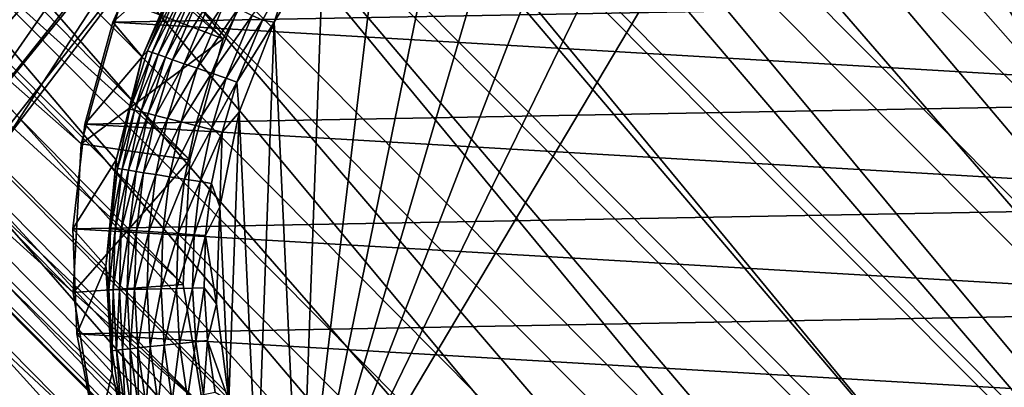
# Model space of a CAD drawing. Units: inches. Extents: x -18 to 14.7, y -21.4 to 21.4.
# Drawn here: x 11.9 to 12.6, y -14.8 to -14.5 of the extents above; entities that cross this region are included whole.
import ezdxf

# ---------------------------------------------------------------- set-up
doc = ezdxf.new("R2010")
doc.units = ezdxf.units.IN
doc.header["$MEASUREMENT"] = 0
for name, color, linetype in [('SEAT-BACK', 5, 'Continuous'), ('SEAT-GLIDE', 5, 'Continuous'), ('SEAT-LEG', 5, 'Continuous')]:
    doc.layers.add(name, color=color, linetype=linetype)

msp = doc.modelspace()

# ---------------------------------------------------------------- linework, layer by layer
at = {"layer": 'SEAT-BACK', "invisible_edges": 12}
for points in [[(11.5733, -14.57487, 8.87493), (11.76957, -14.26709, 8.68909), (12.31372, -13.90496, 8.79548)], [(12.31372, -13.90496, 8.79548), (12.13788, -14.17784, 9.01282), (11.5733, -14.57487, 8.87493)], [(12.33247, -14.02605, 11.4158), (12.20083, -14.21542, 12.05366), (11.86027, -14.6333, 12.09614)], [(11.86027, -14.6333, 12.09614), (12.01727, -14.40686, 11.4238), (12.33247, -14.02605, 11.4158)], [(12.31401, -14.04326, 9.39417), (12.10756, -14.29131, 9.84843), (11.73445, -14.70506, 9.70948)], [(11.73445, -14.70506, 9.70948), (11.95889, -14.4282, 9.26078), (12.31401, -14.04326, 9.39417)], [(11.8452, -14.58966, 10.59908), (12.21162, -14.16253, 10.65972), (12.01727, -14.40686, 11.4238)], [(12.21162, -14.16253, 10.65972), (11.8452, -14.58966, 10.59908), (12.10756, -14.29131, 9.84843)], [(11.39269, -14.83951, 9.10948), (11.5733, -14.57487, 8.87493), (12.13788, -14.17784, 9.01282)], [(12.13788, -14.17784, 9.01282), (11.95889, -14.4282, 9.26078), (11.39269, -14.83951, 9.10948)], [(12.20083, -14.21542, 12.05366), (12.06768, -14.4044, 12.68222), (11.71952, -14.84568, 12.74835)], [(11.71952, -14.84568, 12.74835), (11.86027, -14.6333, 12.09614), (12.20083, -14.21542, 12.05366)], [(11.73445, -14.70506, 9.70948), (12.10756, -14.29131, 9.84843), (11.8452, -14.58966, 10.59908)], [(11.91424, -14.48814, 13.98513), (11.90944, -14.57205, 13.98693), (12.06424, -14.37774, 13.32634)], [(11.9198, -14.59947, 13.36294), (12.06424, -14.37774, 13.32634), (11.90944, -14.57205, 13.98693)], [(12.06424, -14.37774, 13.32634), (11.9198, -14.59947, 13.36294), (12.06768, -14.4044, 12.68222)], [(11.39599, -15.17006, 12.15708), (11.58774, -14.89652, 11.438), (12.01727, -14.40686, 11.4238)], [(12.01727, -14.40686, 11.4238), (11.86027, -14.6333, 12.09614), (11.39599, -15.17006, 12.15708)], [(12.06768, -14.4044, 12.68222), (11.9198, -14.59947, 13.36294), (11.57392, -15.04783, 13.45207)], [(11.57392, -15.04783, 13.45207), (11.71952, -14.84568, 12.74835), (12.06768, -14.4044, 12.68222)], [(12.01727, -14.40686, 11.4238), (11.58774, -14.89652, 11.438), (11.8452, -14.58966, 10.59908)], [(11.16684, -15.13419, 9.5812), (11.39269, -14.83951, 9.10948), (11.95889, -14.4282, 9.26078)], [(11.95889, -14.4282, 9.26078), (11.73445, -14.70506, 9.70948), (11.16684, -15.13419, 9.5812)]]:
    msp.add_3dface(points, dxfattribs=at)
at = {"layer": 'SEAT-GLIDE'}
for points in [[(12.12987, -14.91139, 0), (12.43336, -14.28782, 0), (12.50219, -14.28587, 0)], [(12.12987, -14.91139, 0), (12.50219, -14.28587, 0), (12.8629, -14.89065, 0)], [(12.12987, -14.91139, 0), (12.366, -14.30108, 0), (12.43336, -14.28782, 0)], [(12.8629, -14.89065, 0), (12.50219, -14.28587, 0), (12.5706, -14.29529, 0)], [(12.8629, -14.89065, 0), (12.5706, -14.29529, 0), (12.63675, -14.31581, 0)], [(12.30194, -14.32529, 0), (12.366, -14.30108, 0), (12.12987, -14.91139, 0)], [(12.12987, -14.91139, 0), (12.24293, -14.35979, 0), (12.30194, -14.32529, 0)], [(12.12987, -14.91139, 0), (12.19059, -14.40364, 0), (12.24293, -14.35979, 0)], [(12.14633, -14.45564, 0), (12.19059, -14.40364, 0), (12.12987, -14.91139, 0)], [(12.02731, -14.44582, 0.22006), (12.04717, -14.46968, 0.0645), (11.99676, -14.5145, 0.22532)], [(12.91477, -14.49768, 0.34795), (12.02731, -14.44582, 0.22006), (11.99676, -14.5145, 0.22532)], [(12.12596, -14.47167, 0.00041), (12.14633, -14.45564, 0), (12.11137, -14.51437, 0)], [(12.14633, -14.45564, 0), (12.12987, -14.91139, 0), (12.11137, -14.51437, 0)], [(11.99676, -14.5145, 0.22532), (12.04717, -14.46968, 0.0645), (12.01765, -14.53905, 0.06535)], [(12.04254, -14.48409, 0.05523), (12.01765, -14.53905, 0.06535), (12.04717, -14.46968, 0.0645)], [(12.09591, -14.50967, 0.00164), (12.12596, -14.47167, 0.00041), (12.10308, -14.51311, 0.00041)], [(12.12596, -14.47167, 0.00041), (12.11137, -14.51437, 0), (12.10308, -14.51311, 0.00041)], [(12.02145, -14.53492, 0.0558), (12.01765, -14.53905, 0.06535), (12.04254, -14.48409, 0.05523)], [(12.02145, -14.53492, 0.0558), (12.04254, -14.48409, 0.05523), (12.04566, -14.48558, 0.04618)], [(12.02468, -14.53604, 0.04667), (12.02145, -14.53492, 0.0558), (12.04566, -14.48558, 0.04618)], [(12.04976, -14.48755, 0.03762), (12.02468, -14.53604, 0.04667), (12.04566, -14.48558, 0.04618)], [(12.02894, -14.53751, 0.03803), (12.02468, -14.53604, 0.04667), (12.04976, -14.48755, 0.03762)], [(12.04976, -14.48755, 0.03762), (12.05477, -14.48995, 0.02969), (12.02894, -14.53751, 0.03803)], [(12.02894, -14.53751, 0.03803), (12.05477, -14.48995, 0.02969), (12.03418, -14.53933, 0.03002)], [(12.05477, -14.48995, 0.02969), (12.05963, -14.49228, 0.02358), (12.03418, -14.53933, 0.03002)], [(12.03418, -14.53933, 0.03002), (12.05963, -14.49228, 0.02358), (12.03928, -14.54109, 0.02385)], [(12.03928, -14.54109, 0.02385), (12.05963, -14.49228, 0.02358), (12.0675, -14.49606, 0.01592)], [(12.91477, -14.49768, 0.34795), (11.99676, -14.5145, 0.22532), (12.93456, -14.56929, 0.36047)], [(12.03928, -14.54109, 0.02385), (12.0675, -14.49606, 0.01592), (12.04755, -14.54395, 0.01611)], [(12.0675, -14.49606, 0.01592), (12.0763, -14.50027, 0.00962), (12.04755, -14.54395, 0.01611)], [(12.04755, -14.54395, 0.01611), (12.0763, -14.50027, 0.00962), (12.0568, -14.54716, 0.00973)], [(12.0763, -14.50027, 0.00962), (12.08584, -14.50484, 0.00483), (12.0568, -14.54716, 0.00973)], [(12.0568, -14.54716, 0.00973), (12.08584, -14.50484, 0.00483), (12.06684, -14.55063, 0.00488)], [(12.08584, -14.50484, 0.00483), (12.09591, -14.50967, 0.00164), (12.06684, -14.55063, 0.00488)], [(12.06684, -14.55063, 0.00488), (12.09591, -14.50967, 0.00164), (12.07745, -14.55431, 0.00166)], [(12.09591, -14.50967, 0.00164), (12.10308, -14.51311, 0.00041), (12.07745, -14.55431, 0.00166)], [(12.07745, -14.55431, 0.00166), (12.10308, -14.51311, 0.00041), (12.08501, -14.55692, 0.00042)], [(12.10308, -14.51311, 0.00041), (12.11137, -14.51437, 0), (12.08501, -14.55692, 0.00042)], [(11.99676, -14.5145, 0.22532), (12.01765, -14.53905, 0.06535), (11.97698, -14.58684, 0.23255)], [(12.93456, -14.56929, 0.36047), (11.99676, -14.5145, 0.22532), (11.97698, -14.58684, 0.23255)], [(12.11137, -14.51437, 0), (12.08666, -14.57824, 0), (12.08501, -14.55692, 0.00042)], [(12.11137, -14.51437, 0), (12.09928, -14.84909, 0), (12.08666, -14.57824, 0)], [(12.11137, -14.51437, 0), (12.12987, -14.91139, 0), (12.09928, -14.84909, 0)], [(12.00903, -14.57614, 0.05635), (12.01765, -14.53905, 0.06535), (12.02145, -14.53492, 0.0558)], [(12.00903, -14.57614, 0.05635), (12.02145, -14.53492, 0.0558), (12.02468, -14.53604, 0.04667)], [(11.97698, -14.58684, 0.23255), (12.01765, -14.53905, 0.06535), (11.99912, -14.61225, 0.06652)], [(11.99912, -14.61225, 0.06652), (12.01765, -14.53905, 0.06535), (12.00903, -14.57614, 0.05635)], [(12.01229, -14.57695, 0.04714), (12.00903, -14.57614, 0.05635), (12.02468, -14.53604, 0.04667)], [(12.02894, -14.53751, 0.03803), (12.01229, -14.57695, 0.04714), (12.02468, -14.53604, 0.04667)], [(12.01665, -14.57804, 0.03843), (12.01229, -14.57695, 0.04714), (12.02894, -14.53751, 0.03803)], [(12.02894, -14.53751, 0.03803), (12.03418, -14.53933, 0.03002), (12.01665, -14.57804, 0.03843)], [(12.01665, -14.57804, 0.03843), (12.03418, -14.53933, 0.03002), (12.02202, -14.57938, 0.03034)], [(12.03418, -14.53933, 0.03002), (12.03928, -14.54109, 0.02385), (12.02202, -14.57938, 0.03034)], [(12.02202, -14.57938, 0.03034), (12.03928, -14.54109, 0.02385), (12.02725, -14.58069, 0.02411)], [(12.03928, -14.54109, 0.02385), (12.04755, -14.54395, 0.01611), (12.02725, -14.58069, 0.02411)], [(12.02725, -14.58069, 0.02411), (12.04755, -14.54395, 0.01611), (12.03575, -14.58281, 0.01628)], [(12.04755, -14.54395, 0.01611), (12.0568, -14.54716, 0.00973), (12.03575, -14.58281, 0.01628)], [(12.03575, -14.58281, 0.01628), (12.0568, -14.54716, 0.00973), (12.04529, -14.58519, 0.00984)], [(12.0568, -14.54716, 0.00973), (12.06684, -14.55063, 0.00488), (12.04529, -14.58519, 0.00984)], [(12.04529, -14.58519, 0.00984), (12.06684, -14.55063, 0.00488), (12.05564, -14.58778, 0.00494)], [(12.06684, -14.55063, 0.00488), (12.07745, -14.55431, 0.00166), (12.05564, -14.58778, 0.00494)], [(12.05564, -14.58778, 0.00494), (12.07745, -14.55431, 0.00166), (12.06659, -14.59051, 0.00168)], [(12.07745, -14.55431, 0.00166), (12.08501, -14.55692, 0.00042), (12.06659, -14.59051, 0.00168)], [(12.06659, -14.59051, 0.00168), (12.08501, -14.55692, 0.00042), (12.0744, -14.59247, 0.00042)], [(12.08501, -14.55692, 0.00042), (12.08666, -14.57824, 0), (12.0744, -14.59247, 0.00042)], [(12.93456, -14.56929, 0.36047), (11.97698, -14.58684, 0.23255), (12.94312, -14.64329, 0.37178)], [(12.00026, -14.61833, 0.05698), (11.99912, -14.61225, 0.06652), (12.00903, -14.57614, 0.05635)], [(12.00026, -14.61833, 0.05698), (12.00903, -14.57614, 0.05635), (12.01229, -14.57695, 0.04714)], [(12.00026, -14.61833, 0.05698), (12.01229, -14.57695, 0.04714), (12.00353, -14.61885, 0.04769)], [(12.01665, -14.57804, 0.03843), (12.00353, -14.61885, 0.04769), (12.01229, -14.57695, 0.04714)], [(12.00793, -14.61954, 0.03889), (12.00353, -14.61885, 0.04769), (12.01665, -14.57804, 0.03843)], [(12.01665, -14.57804, 0.03843), (12.02202, -14.57938, 0.03034), (12.00793, -14.61954, 0.03889)], [(12.00793, -14.61954, 0.03889), (12.02202, -14.57938, 0.03034), (12.01338, -14.6204, 0.03071)], [(12.02202, -14.57938, 0.03034), (12.02725, -14.58069, 0.02411), (12.01338, -14.6204, 0.03071)], [(12.01338, -14.6204, 0.03071), (12.02725, -14.58069, 0.02411), (12.01871, -14.62125, 0.02441)], [(12.02725, -14.58069, 0.02411), (12.03575, -14.58281, 0.01628), (12.01871, -14.62125, 0.02441)], [(12.01871, -14.62125, 0.02441), (12.03575, -14.58281, 0.01628), (12.02739, -14.62261, 0.01649)], [(12.03575, -14.58281, 0.01628), (12.04529, -14.58519, 0.00984), (12.02739, -14.62261, 0.01649)], [(12.08666, -14.57824, 0), (12.07288, -14.64549, 0), (12.0744, -14.59247, 0.00042)], [(12.08666, -14.57824, 0), (12.07928, -14.78279, 0), (12.07288, -14.64549, 0)], [(12.08666, -14.57824, 0), (12.09928, -14.84909, 0), (12.07928, -14.78279, 0)], [(11.97698, -14.58684, 0.23255), (11.99912, -14.61225, 0.06652), (11.96841, -14.66115, 0.24158)], [(12.94312, -14.64329, 0.37178), (11.97698, -14.58684, 0.23255), (11.96841, -14.66115, 0.24158)], [(12.02739, -14.62261, 0.01649), (12.04529, -14.58519, 0.00984), (12.03713, -14.62415, 0.00997)], [(12.04529, -14.58519, 0.00984), (12.05564, -14.58778, 0.00494), (12.03713, -14.62415, 0.00997)], [(12.03713, -14.62415, 0.00997), (12.05564, -14.58778, 0.00494), (12.04773, -14.62582, 0.005)], [(12.05564, -14.58778, 0.00494), (12.06659, -14.59051, 0.00168), (12.04773, -14.62582, 0.005)], [(12.04773, -14.62582, 0.005), (12.06659, -14.59051, 0.00168), (12.05895, -14.62759, 0.0017)], [(12.06659, -14.59051, 0.00168), (12.0744, -14.59247, 0.00042), (12.05895, -14.62759, 0.0017)], [(12.05895, -14.62759, 0.0017), (12.0744, -14.59247, 0.00042), (12.06694, -14.62886, 0.00043)], [(12.0744, -14.59247, 0.00042), (12.07288, -14.64549, 0), (12.06694, -14.62886, 0.00043)], [(11.96841, -14.66115, 0.24158), (11.99912, -14.61225, 0.06652), (11.992, -14.68756, 0.06797)], [(11.99521, -14.66119, 0.0577), (11.992, -14.68756, 0.06797), (11.99912, -14.61225, 0.06652)], [(11.99521, -14.66119, 0.0577), (11.99912, -14.61225, 0.06652), (12.00026, -14.61833, 0.05698)], [(12.00026, -14.61833, 0.05698), (12.00353, -14.61885, 0.04769), (11.99521, -14.66119, 0.0577)], [(11.99521, -14.66119, 0.0577), (12.00353, -14.61885, 0.04769), (11.99846, -14.66141, 0.04831)], [(12.00793, -14.61954, 0.03889), (11.99846, -14.66141, 0.04831), (12.00353, -14.61885, 0.04769)], [(12.00287, -14.66171, 0.03941), (11.99846, -14.66141, 0.04831), (12.00793, -14.61954, 0.03889)], [(12.00793, -14.61954, 0.03889), (12.01338, -14.6204, 0.03071), (12.00287, -14.66171, 0.03941)], [(12.00287, -14.66171, 0.03941), (12.01338, -14.6204, 0.03071), (12.00835, -14.66209, 0.03113)], [(12.01338, -14.6204, 0.03071), (12.01871, -14.62125, 0.02441), (12.00835, -14.66209, 0.03113)], [(12.00835, -14.66209, 0.03113), (12.01871, -14.62125, 0.02441), (12.01373, -14.66246, 0.02475)], [(12.01871, -14.62125, 0.02441), (12.02739, -14.62261, 0.01649), (12.01373, -14.66246, 0.02475)], [(12.01373, -14.66246, 0.02475), (12.02739, -14.62261, 0.01649), (12.02252, -14.66306, 0.01672)], [(12.02739, -14.62261, 0.01649), (12.03713, -14.62415, 0.00997), (12.02252, -14.66306, 0.01672)], [(12.02252, -14.66306, 0.01672), (12.03713, -14.62415, 0.00997), (12.0324, -14.66374, 0.01011)], [(12.03713, -14.62415, 0.00997), (12.04773, -14.62582, 0.005), (12.0324, -14.66374, 0.01011)], [(12.0324, -14.66374, 0.01011), (12.04773, -14.62582, 0.005), (12.04317, -14.66448, 0.00507)], [(12.04773, -14.62582, 0.005), (12.05895, -14.62759, 0.0017), (12.04317, -14.66448, 0.00507)], [(12.04317, -14.66448, 0.00507), (12.05895, -14.62759, 0.0017), (12.05458, -14.66526, 0.00173)], [(12.05895, -14.62759, 0.0017), (12.06694, -14.62886, 0.00043), (12.05458, -14.66526, 0.00173)], [(12.05458, -14.66526, 0.00173), (12.06694, -14.62886, 0.00043), (12.06271, -14.66582, 0.00043)], [(12.06694, -14.62886, 0.00043), (12.07288, -14.64549, 0), (12.06271, -14.66582, 0.00043)], [(12.94312, -14.64329, 0.37178), (11.96841, -14.66115, 0.24158), (12.94026, -14.71793, 0.38163)], [(12.06271, -14.66582, 0.00043), (12.07288, -14.64549, 0), (12.07039, -14.71431, 0)], [(12.07288, -14.64549, 0), (12.07928, -14.78279, 0), (12.07039, -14.71431, 0)], [(11.96841, -14.66115, 0.24158), (11.992, -14.68756, 0.06797), (11.97127, -14.73569, 0.25219)], [(12.94026, -14.71793, 0.38163), (11.96841, -14.66115, 0.24158), (11.97127, -14.73569, 0.25219)], [(11.99394, -14.70438, 0.0585), (11.992, -14.68756, 0.06797), (11.99521, -14.66119, 0.0577)], [(11.99521, -14.66119, 0.0577), (11.99846, -14.66141, 0.04831), (11.99394, -14.70438, 0.0585)], [(11.99712, -14.70432, 0.049), (11.99394, -14.70438, 0.0585), (11.99846, -14.66141, 0.04831)], [(12.00287, -14.66171, 0.03941), (11.99712, -14.70432, 0.049), (11.99846, -14.66141, 0.04831)], [(12.00149, -14.70423, 0.03999), (11.99712, -14.70432, 0.049), (12.00287, -14.66171, 0.03941)], [(12.00287, -14.66171, 0.03941), (12.00835, -14.66209, 0.03113), (12.00149, -14.70423, 0.03999)], [(12.00149, -14.70423, 0.03999), (12.00835, -14.66209, 0.03113), (12.00697, -14.70412, 0.0316)], [(12.00835, -14.66209, 0.03113), (12.01373, -14.66246, 0.02475), (12.00697, -14.70412, 0.0316)], [(12.00697, -14.70412, 0.0316), (12.01373, -14.66246, 0.02475), (12.01236, -14.70402, 0.02512)], [(12.01373, -14.66246, 0.02475), (12.02252, -14.66306, 0.01672), (12.01236, -14.70402, 0.02512)], [(12.01236, -14.70402, 0.02512), (12.02252, -14.66306, 0.01672), (12.02119, -14.70385, 0.01698)], [(12.02252, -14.66306, 0.01672), (12.0324, -14.66374, 0.01011), (12.02119, -14.70385, 0.01698)], [(12.02119, -14.70385, 0.01698), (12.0324, -14.66374, 0.01011), (12.03114, -14.70366, 0.01027)], [(12.0324, -14.66374, 0.01011), (12.04317, -14.66448, 0.00507), (12.03114, -14.70366, 0.01027)], [(12.03114, -14.70366, 0.01027), (12.04317, -14.66448, 0.00507), (12.042, -14.70345, 0.00516)], [(12.04317, -14.66448, 0.00507), (12.05458, -14.66526, 0.00173), (12.042, -14.70345, 0.00516)], [(12.042, -14.70345, 0.00516), (12.05458, -14.66526, 0.00173), (12.05351, -14.70323, 0.00176)], [(12.05458, -14.66526, 0.00173), (12.06271, -14.66582, 0.00043), (12.05351, -14.70323, 0.00176)], [(12.05351, -14.70323, 0.00176), (12.06271, -14.66582, 0.00043), (12.06173, -14.70307, 0.00044)], [(12.06271, -14.66582, 0.00043), (12.07039, -14.71431, 0), (12.06173, -14.70307, 0.00044)], [(11.97127, -14.73569, 0.25219), (11.992, -14.68756, 0.06797), (11.99645, -14.76322, 0.06967)], [(11.99645, -14.76322, 0.06967), (11.992, -14.68756, 0.06797), (11.99643, -14.74757, 0.05937)], [(11.99643, -14.74757, 0.05937), (11.992, -14.68756, 0.06797), (11.99394, -14.70438, 0.0585)], [(11.99643, -14.74757, 0.05937), (11.99394, -14.70438, 0.0585), (11.99712, -14.70432, 0.049)], [(11.99953, -14.74724, 0.04975), (11.99643, -14.74757, 0.05937), (11.99712, -14.70432, 0.049)], [(12.00149, -14.70423, 0.03999), (11.99953, -14.74724, 0.04975), (11.99712, -14.70432, 0.049)], [(12.00382, -14.74677, 0.04062), (11.99953, -14.74724, 0.04975), (12.00149, -14.70423, 0.03999)], [(12.00149, -14.70423, 0.03999), (12.00697, -14.70412, 0.0316), (12.00382, -14.74677, 0.04062)], [(12.00382, -14.74677, 0.04062), (12.00697, -14.70412, 0.0316), (12.00924, -14.74619, 0.03211)], [(12.00697, -14.70412, 0.0316), (12.01236, -14.70402, 0.02512), (12.00924, -14.74619, 0.03211)], [(12.00924, -14.74619, 0.03211), (12.01236, -14.70402, 0.02512), (12.0146, -14.74562, 0.02554)], [(12.01236, -14.70402, 0.02512), (12.02119, -14.70385, 0.01698), (12.0146, -14.74562, 0.02554)], [(12.0146, -14.74562, 0.02554), (12.02119, -14.70385, 0.01698), (12.0234, -14.74468, 0.01727)], [(12.02119, -14.70385, 0.01698), (12.03114, -14.70366, 0.01027), (12.0234, -14.74468, 0.01727)], [(12.0234, -14.74468, 0.01727), (12.03114, -14.70366, 0.01027), (12.03335, -14.74361, 0.01045)], [(12.03114, -14.70366, 0.01027), (12.042, -14.70345, 0.00516), (12.03335, -14.74361, 0.01045)], [(12.03335, -14.74361, 0.01045), (12.042, -14.70345, 0.00516), (12.04423, -14.74245, 0.00525)], [(12.042, -14.70345, 0.00516), (12.05351, -14.70323, 0.00176), (12.04423, -14.74245, 0.00525)], [(12.04423, -14.74245, 0.00525), (12.05351, -14.70323, 0.00176), (12.05577, -14.74121, 0.00179)], [(12.05351, -14.70323, 0.00176), (12.06173, -14.70307, 0.00044), (12.05577, -14.74121, 0.00179)], [(12.05577, -14.74121, 0.00179), (12.06173, -14.70307, 0.00044), (12.064, -14.74033, 0.00045)], [(12.06173, -14.70307, 0.00044), (12.07039, -14.71431, 0), (12.064, -14.74033, 0.00045)], [(12.07039, -14.71431, 0), (12.07928, -14.78279, 0), (12.064, -14.74033, 0.00045)], [(12.94026, -14.71793, 0.38163), (11.97127, -14.73569, 0.25219), (12.92605, -14.79147, 0.38978)], [(11.97127, -14.73569, 0.25219), (11.99645, -14.76322, 0.06967), (11.98549, -14.80871, 0.26414)], [(12.92605, -14.79147, 0.38978), (11.97127, -14.73569, 0.25219), (11.98549, -14.80871, 0.26414)], [(12.0146, -14.74562, 0.02554), (12.0234, -14.74468, 0.01727), (12.02045, -14.78694, 0.02599)], [(12.02045, -14.78694, 0.02599), (12.0234, -14.74468, 0.01727), (12.02916, -14.78524, 0.01758)], [(12.0234, -14.74468, 0.01727), (12.03335, -14.74361, 0.01045), (12.02916, -14.78524, 0.01758)], [(12.02916, -14.78524, 0.01758), (12.03335, -14.74361, 0.01045), (12.03904, -14.78329, 0.01064)], [(12.03335, -14.74361, 0.01045), (12.04423, -14.74245, 0.00525), (12.03904, -14.78329, 0.01064)], [(12.03904, -14.78329, 0.01064), (12.04423, -14.74245, 0.00525), (12.04984, -14.78117, 0.00534)], [(12.04423, -14.74245, 0.00525), (12.05577, -14.74121, 0.00179), (12.04984, -14.78117, 0.00534)], [(12.04984, -14.78117, 0.00534), (12.05577, -14.74121, 0.00179), (12.06133, -14.77892, 0.00182)], [(12.05577, -14.74121, 0.00179), (12.064, -14.74033, 0.00045), (12.06133, -14.77892, 0.00182)], [(12.06133, -14.77892, 0.00182), (12.064, -14.74033, 0.00045), (12.06953, -14.77731, 0.00046)], [(12.064, -14.74033, 0.00045), (12.07928, -14.78279, 0), (12.06953, -14.77731, 0.00046)], [(12.0027, -14.79043, 0.0603), (11.99643, -14.74757, 0.05937), (11.99953, -14.74724, 0.04975)], [(12.0027, -14.79043, 0.0603), (11.99645, -14.76322, 0.06967), (11.99643, -14.74757, 0.05937)], [(12.00382, -14.74677, 0.04062), (12.00567, -14.78985, 0.05056), (11.99953, -14.74724, 0.04975)], [(12.00567, -14.78985, 0.05056), (12.0027, -14.79043, 0.0603), (11.99953, -14.74724, 0.04975)], [(12.00382, -14.74677, 0.04062), (12.00924, -14.74619, 0.03211), (12.00985, -14.78903, 0.0413)], [(12.00985, -14.78903, 0.0413), (12.00567, -14.78985, 0.05056), (12.00382, -14.74677, 0.04062)], [(12.00924, -14.74619, 0.03211), (12.0146, -14.74562, 0.02554), (12.01517, -14.78798, 0.03266)], [(12.00985, -14.78903, 0.0413), (12.00924, -14.74619, 0.03211), (12.01517, -14.78798, 0.03266)], [(12.01517, -14.78798, 0.03266), (12.0146, -14.74562, 0.02554), (12.02045, -14.78694, 0.02599)], [(11.98549, -14.80871, 0.26414), (11.99645, -14.76322, 0.06967), (12.01239, -14.83746, 0.07159)], [(12.01239, -14.83746, 0.07159), (11.99645, -14.76322, 0.06967), (12.0027, -14.79043, 0.0603)]]:
    msp.add_3dface(points, dxfattribs=at)
at = {"layer": 'SEAT-LEG'}
for points in [[(12.90884, -14.48213, 0.34501), (12.10357, -13.67288, 6.27419), (12.93706, -14.5832, 0.36271)], [(12.93706, -14.5832, 0.36271), (12.10357, -13.67288, 6.27419), (12.13083, -13.77375, 6.29174)], [(12.03083, -13.70246, 6.26835), (12.83635, -14.51233, 0.33929), (12.86005, -14.59723, 0.35416)], [(12.03083, -13.70246, 6.26835), (12.86005, -14.59723, 0.35416), (12.05373, -13.78719, 6.28309)], [(11.24609, -13.79073, 6.17366), (12.07519, -14.52628, 0.23761), (11.27136, -13.7058, 6.16545)], [(11.27136, -13.7058, 6.16545), (12.07519, -14.52628, 0.23761), (12.11668, -14.44727, 0.23242)], [(11.16935, -13.77797, 6.16147), (11.97448, -14.60083, 0.23413), (11.16157, -13.88448, 6.17502)], [(11.16935, -13.77797, 6.16147), (12.00269, -14.49873, 0.22397), (11.97448, -14.60083, 0.23413)], [(12.93706, -14.5832, 0.36271), (12.13083, -13.77375, 6.29174), (12.94277, -14.68837, 0.37791)], [(12.94277, -14.68837, 0.37791), (12.13083, -13.77375, 6.29174), (12.13576, -13.8785, 6.30678)], [(11.23955, -13.8802, 6.18504), (12.05149, -14.61204, 0.24615), (11.24609, -13.79073, 6.17366)], [(11.24609, -13.79073, 6.17366), (12.05149, -14.61204, 0.24615), (12.07519, -14.52628, 0.23761)], [(12.05373, -13.78719, 6.28309), (12.86005, -14.59723, 0.35416), (12.86485, -14.68557, 0.36693)], [(12.05373, -13.78719, 6.28309), (12.86485, -14.68557, 0.36693), (12.05787, -13.87518, 6.29572)], [(12.05787, -13.87518, 6.29572), (12.85051, -14.77323, 0.377), (12.04306, -13.96237, 6.30566)], [(12.05787, -13.87518, 6.29572), (12.86485, -14.68557, 0.36693), (12.85051, -14.77323, 0.377)], [(11.16157, -13.88448, 6.17502), (11.97448, -14.60083, 0.23413), (11.96877, -14.70621, 0.24781)], [(11.16157, -13.88448, 6.17502), (11.96877, -14.70621, 0.24781), (11.1771, -13.98971, 6.19156)], [(11.25259, -13.9686, 6.19894), (12.04669, -14.70056, 0.25764), (11.23955, -13.8802, 6.18504)], [(11.23955, -13.8802, 6.18504), (12.04669, -14.70056, 0.25764), (12.05149, -14.61204, 0.24615)], [(12.9257, -14.79272, 0.38991), (12.13576, -13.8785, 6.30678), (12.11813, -13.9823, 6.31861)], [(12.94277, -14.68837, 0.37791), (12.13576, -13.8785, 6.30678), (12.9257, -14.79272, 0.38991)], [(11.28461, -14.05169, 6.2147), (12.06102, -14.78769, 0.27154), (11.25259, -13.9686, 6.19894)], [(11.25259, -13.9686, 6.19894), (12.06102, -14.78769, 0.27154), (12.04669, -14.70056, 0.25764)], [(12.04306, -13.96237, 6.30566), (12.81772, -14.8561, 0.3839), (12.00998, -14.04471, 6.31246)], [(12.04306, -13.96237, 6.30566), (12.85051, -14.77323, 0.377), (12.81772, -14.8561, 0.3839)], [(12.88667, -14.89138, 0.39812), (12.11813, -13.9823, 6.31861), (12.07875, -14.08032, 6.3267)], [(12.9257, -14.79272, 0.38991), (12.11813, -13.9823, 6.31861), (12.88667, -14.89138, 0.39812)], [(11.1771, -13.98971, 6.19156), (11.96877, -14.70621, 0.24781), (11.98583, -14.80994, 0.26436)], [(11.1771, -13.98971, 6.19156), (11.98583, -14.80994, 0.26436), (11.21521, -14.08863, 6.21032)], [(12.00998, -14.04471, 6.31246), (12.76801, -14.93031, 0.38732), (11.96017, -14.11839, 6.31578)], [(12.00998, -14.04471, 6.31246), (12.81772, -14.8561, 0.3839), (12.76801, -14.93031, 0.38732)], [(11.33405, -14.1255, 6.23155), (12.09381, -14.86936, 0.2872), (11.28461, -14.05169, 6.2147)], [(11.28461, -14.05169, 6.2147), (12.09381, -14.86936, 0.2872), (12.06102, -14.78769, 0.27154)], [(12.82748, -14.97972, 0.40219), (12.07875, -14.08032, 6.3267), (12.01945, -14.16803, 6.33066)], [(12.88667, -14.89138, 0.39812), (12.07875, -14.08032, 6.3267), (12.82748, -14.97972, 0.40219)], [(11.21521, -14.08863, 6.21032), (11.98583, -14.80994, 0.26436), (12.02487, -14.90717, 0.28301)], [(11.21521, -14.08863, 6.21032), (12.02487, -14.90717, 0.28301), (11.27407, -14.1765, 6.23038)], [(11.96017, -14.11839, 6.31578), (12.7037, -14.99239, 0.38708), (11.89594, -14.17998, 6.31549)], [(11.96017, -14.11839, 6.31578), (12.76801, -14.93031, 0.38732), (12.7037, -14.99239, 0.38708)], [(11.39857, -14.1865, 6.24869), (12.14353, -14.94175, 0.3039), (11.33405, -14.1255, 6.23155)], [(11.33405, -14.1255, 6.23155), (12.14353, -14.94175, 0.3039), (12.09381, -14.86936, 0.2872)], [(12.75092, -15.05363, 0.40191), (12.01945, -14.16803, 6.33066), (11.94298, -14.24136, 6.33031)], [(12.82748, -14.97972, 0.40219), (12.01945, -14.16803, 6.33066), (12.75092, -15.05363, 0.40191)], [(11.27407, -14.1765, 6.23038), (12.02487, -14.90717, 0.28301), (12.08405, -14.99335, 0.30288)], [(11.27407, -14.1765, 6.23038), (12.08405, -14.99335, 0.30288), (11.35087, -14.24912, 6.25079)], [(11.89594, -14.17998, 6.31549), (12.62779, -15.03944, 0.3832), (11.82026, -14.22664, 6.31159)], [(11.89594, -14.17998, 6.31549), (12.7037, -14.99239, 0.38708), (12.62779, -15.03944, 0.3832)], [(11.47506, -14.23177, 6.26531), (12.20784, -15.00148, 0.32084), (11.39857, -14.1865, 6.24869)], [(11.39857, -14.1865, 6.24869), (12.20784, -15.00148, 0.32084), (12.14353, -14.94175, 0.3039)], [(11.82026, -14.22664, 6.31159), (12.54384, -15.06926, 0.37587), (11.73664, -14.25621, 6.30426)], [(11.82026, -14.22664, 6.31159), (12.62779, -15.03944, 0.3832), (12.54384, -15.06926, 0.37587)], [(11.55988, -14.25914, 6.28061), (12.28375, -15.04575, 0.33725), (11.47506, -14.23177, 6.26531)], [(11.47506, -14.23177, 6.26531), (12.28375, -15.04575, 0.33725), (12.20784, -15.00148, 0.32084)], [(12.66055, -15.10964, 0.39729), (11.94298, -14.24136, 6.33031), (11.85289, -14.29691, 6.32567)], [(12.75092, -15.05363, 0.40191), (11.94298, -14.24136, 6.33031), (12.66055, -15.10964, 0.39729)], [(11.35087, -14.24912, 6.25079), (12.08405, -14.99335, 0.30288), (12.16062, -15.06444, 0.32305)], [(11.35087, -14.24912, 6.25079), (12.16062, -15.06444, 0.32305), (11.44194, -14.303, 6.27058)], [(11.64895, -14.2673, 6.29385), (12.3677, -15.07248, 0.35234), (11.55988, -14.25914, 6.28061)], [(11.55988, -14.25914, 6.28061), (12.3677, -15.07248, 0.35234), (12.28375, -15.04575, 0.33725)], [(11.73664, -14.25621, 6.30426), (12.45577, -15.08044, 0.36542), (11.64895, -14.2673, 6.29385)], [(11.73664, -14.25621, 6.30426), (12.54384, -15.06926, 0.37587), (12.45577, -15.08044, 0.36542)], [(12.45577, -15.08044, 0.36542), (12.3677, -15.07248, 0.35234), (11.64895, -14.2673, 6.29385)], [(12.56061, -15.14514, 0.38856), (11.85289, -14.29691, 6.32567), (11.75334, -14.3321, 6.31695)], [(12.66055, -15.10964, 0.39729), (11.85289, -14.29691, 6.32567), (12.56061, -15.14514, 0.38856)], [(11.44194, -14.303, 6.27058), (12.16062, -15.06444, 0.32305), (12.25098, -15.11714, 0.34258)], [(11.44194, -14.303, 6.27058), (12.25098, -15.11714, 0.34258), (11.54291, -14.33559, 6.28879)], [(12.45577, -15.15846, 0.37612), (11.75334, -14.3321, 6.31695), (11.64895, -14.34531, 6.30455)], [(12.56061, -15.14514, 0.38856), (11.75334, -14.3321, 6.31695), (12.45577, -15.15846, 0.37612)], [(11.54291, -14.33559, 6.28879), (12.25098, -15.11714, 0.34258), (12.35092, -15.14898, 0.36055)], [(11.54291, -14.33559, 6.28879), (12.35092, -15.14898, 0.36055), (11.64895, -14.34531, 6.30455)], [(11.64895, -14.34531, 6.30455), (12.35092, -15.14898, 0.36055), (12.45577, -15.15846, 0.37612)], [(12.07519, -14.52628, 0.23761), (12.00269, -14.49873, 0.22397), (12.11668, -14.44727, 0.23242)], [(12.07519, -14.52628, 0.23761), (11.97448, -14.60083, 0.23413), (12.00269, -14.49873, 0.22397)], [(12.05149, -14.61204, 0.24615), (11.97448, -14.60083, 0.23413), (12.07519, -14.52628, 0.23761)], [(12.05149, -14.61204, 0.24615), (11.96877, -14.70621, 0.24781), (11.97448, -14.60083, 0.23413)], [(12.04669, -14.70056, 0.25764), (11.96877, -14.70621, 0.24781), (12.05149, -14.61204, 0.24615)], [(12.06102, -14.78769, 0.27154), (11.96877, -14.70621, 0.24781), (12.04669, -14.70056, 0.25764)], [(12.06102, -14.78769, 0.27154), (11.98583, -14.80994, 0.26436), (11.96877, -14.70621, 0.24781)]]:
    msp.add_3dface(points, dxfattribs=at)

doc.saveas('drawing.dxf')
